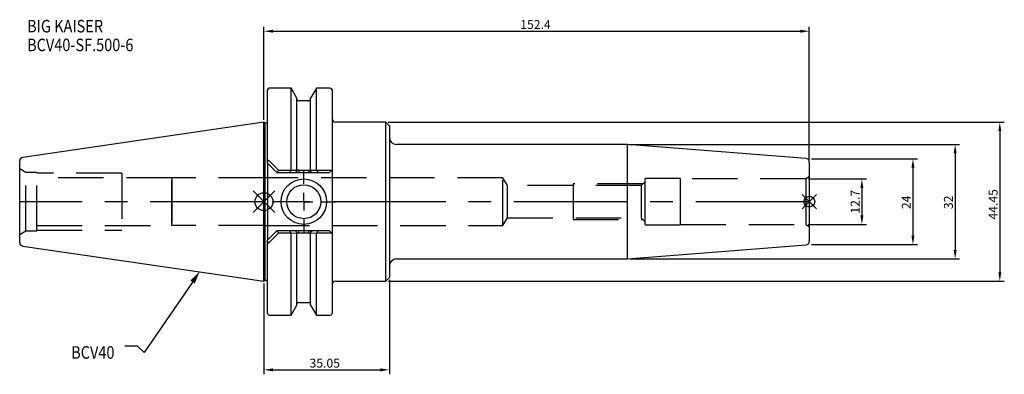
# Model space of a CAD drawing. Extents: x -68 to 207, y -48 to 51.
import ezdxf

# ---------------------------------------------------------------- set-up
doc = ezdxf.new("R2010")
doc.units = 0
doc.linetypes.add('CENTER', pattern=[50.8, 31.75, -6.35, 6.35, -6.35])
doc.linetypes.add('DASHED', pattern=[19.05, 12.7, -6.35])
doc.layers.get('0').update_dxf_attribs({"linetype": 'CONTINUOUS'})
doc.layers.get('DEFPOINTS').update_dxf_attribs({"linetype": 'CONTINUOUS'})
for name, color, linetype in [('1', 4, 'CONTINUOUS'), ('2', 7, 'CONTINUOUS'), ('3', 1, 'DASHED'), ('4', 2, 'CENTER'), ('SK1', 4, 'CONTINUOUS'), ('SK2', 7, 'CONTINUOUS'), ('SK3', 1, 'DASHED'), ('SK4', 2, 'CENTER'), ('SK6', 5, 'CONTINUOUS')]:
    doc.layers.add(name, color=color, linetype=linetype)
doc.dimstyles.new('ISO-25', dxfattribs={"dimtxt": 2.5, "dimasz": 2.5, "dimexe": 1.25, "dimexo": 0.625, "dimtad": 1, "dimcen": 2.5, "dimazin": 3, "dimtfac": 1, "dimtmove": 0, "dimatfit": 3})

# ---------------------------------------------------------------- blocks, each defined once
blk = doc.blocks.new('SW_CENTERMARKSYMBOL_0')
at = {"layer": '4', "color": 0}
for p, q in [((0, 5), (0, 8.85)), ((-5, 0), (-8.85, 0)), ((0, 0), (-2.5, 0)), ((0, 0), (0, 2.5)), ((0, 0), (0, -2.5)), ((0, 0), (2.5, 0)), ((5, 0), (8.85, 0)), ((0, -5), (0, -8.85))]:
    blk.add_line(p, q, dxfattribs=at)
blk = doc.blocks.new('*D2')
at = {"layer": '2', "color": 0}
for p, q in [((0, 22.85), (0, 48.92)), ((2.5, 47.67), (149.9, 47.67)), ((152.4, 11.7), (152.4, 48.92))]:
    blk.add_line(p, q, dxfattribs=at)
for points in [[(2.5, 48.08), (2.5, 47.25), (0, 47.67)], [(149.9, 47.25), (149.9, 48.08), (152.4, 47.67)]]:
    blk.add_solid(points, dxfattribs=at)
at = {"layer": 'DEFPOINTS', "color": 0}
for p in [(152.4, 47.67), (0, 22.22), (152.4, 11.08)]:
    blk.add_point(p, dxfattribs=at)
at = {"layer": '2', "color": 0, "linetype": 'CONTINUOUS'}
blk.add_text('152.4', height=2.5, dxfattribs=at).set_placement((71.62, 48.29))
blk = doc.blocks.new('*D3')
at = {"layer": 'DEFPOINTS', "color": 0}
for p in [(35.05, -21.22), (0, -22.22), (35.05, -47.02)]:
    blk.add_point(p, dxfattribs=at)
at = {"layer": 'SK2', "color": 0}
for p, q in [((35.05, -21.85), (35.05, -48.27)), ((0, -22.85), (0, -48.27)), ((2.5, -47.02), (32.55, -47.02))]:
    blk.add_line(p, q, dxfattribs=at)
for points in [[(2.5, -46.6), (2.5, -47.44), (0, -47.02)], [(32.55, -47.44), (32.55, -46.6), (35.05, -47.02)]]:
    blk.add_solid(points, dxfattribs=at)
at = {"layer": 'SK2', "color": 0, "linetype": 'CONTINUOUS'}
blk.add_text('35.05', height=2.5, dxfattribs=at).set_placement((12.73, -46.4))
blk = doc.blocks.new('*D4')
at = {"layer": 'DEFPOINTS', "color": 0}
for p in [(34.05, 22.23), (34.05, -22.23), (205.63, -22.23)]:
    blk.add_point(p, dxfattribs=at)
at = {"layer": 'SK2', "color": 0}
for p, q in [((34.67, 22.23), (206.88, 22.23)), ((205.63, 19.73), (205.63, -19.73)), ((34.67, -22.23), (206.88, -22.23))]:
    blk.add_line(p, q, dxfattribs=at)
for points in [[(206.05, 19.73), (205.22, 19.73), (205.63, 22.23)], [(205.22, -19.73), (206.05, -19.73), (205.63, -22.23)]]:
    blk.add_solid(points, dxfattribs=at)
at = {"layer": 'SK2', "color": 0, "linetype": 'CONTINUOUS'}
blk.add_text('44.45', height=2.5, rotation=90, dxfattribs=at).set_placement((205.01, -5))
blk = doc.blocks.new('*D5')
at = {"layer": 'DEFPOINTS', "color": 0}
for p in [(101.58, 16), (101.58, -16), (193.14, -16)]:
    blk.add_point(p, dxfattribs=at)
at = {"layer": 'SK2', "color": 0}
for p, q in [((102.2, 16), (194.39, 16)), ((193.14, 13.5), (193.14, -13.5)), ((102.2, -16), (194.39, -16))]:
    blk.add_line(p, q, dxfattribs=at)
for points in [[(193.56, 13.5), (192.73, 13.5), (193.14, 16)], [(192.73, -13.5), (193.56, -13.5), (193.14, -16)]]:
    blk.add_solid(points, dxfattribs=at)
at = {"layer": 'SK2', "color": 0, "linetype": 'CONTINUOUS'}
blk.add_text('32', height=2.5, rotation=90, dxfattribs=at).set_placement((192.52, -2.08))
blk = doc.blocks.new('*D6')
at = {"layer": 'DEFPOINTS', "color": 0}
for p in [(152.4, 12), (152.4, -12), (181.35, -12)]:
    blk.add_point(p, dxfattribs=at)
at = {"layer": 'SK2', "color": 0}
for p, q in [((153.03, 12), (182.6, 12)), ((181.35, 9.5), (181.35, -9.5)), ((153.03, -12), (182.6, -12))]:
    blk.add_line(p, q, dxfattribs=at)
for points in [[(181.77, 9.5), (180.94, 9.5), (181.35, 12)], [(180.94, -9.5), (181.77, -9.5), (181.35, -12)]]:
    blk.add_solid(points, dxfattribs=at)
at = {"layer": 'SK2', "color": 0, "linetype": 'CONTINUOUS'}
blk.add_text('24', height=2.5, rotation=90, dxfattribs=at).set_placement((180.73, -2.08))
blk = doc.blocks.new('*D7')
at = {"layer": 'DEFPOINTS', "color": 0}
for p in [(151.4, 6.35), (151.4, -6.35), (167.09, -6.35)]:
    blk.add_point(p, dxfattribs=at)
at = {"layer": 'SK2', "color": 0}
for p, q in [((152.03, 6.35), (168.34, 6.35)), ((167.09, 3.85), (167.09, -3.85)), ((152.03, -6.35), (168.34, -6.35))]:
    blk.add_line(p, q, dxfattribs=at)
for points in [[(167.5, 3.85), (166.67, 3.85), (167.09, 6.35)], [(166.67, -3.85), (167.5, -3.85), (167.09, -6.35)]]:
    blk.add_solid(points, dxfattribs=at)
at = {"layer": 'SK2', "color": 0, "linetype": 'CONTINUOUS'}
blk.add_text('12.7', height=2.5, rotation=90, dxfattribs=at).set_placement((166.46, -3.33))
blk = doc.blocks.new('*U8')
at = {"layer": 'SK6', "width": 0.85}
for s, p in [('BIG KAISER', (-50, 78.25)), ('BCV40-SF.500-6', (-50, 73))]:
    blk.add_text(s, height=3.5, dxfattribs=at).set_placement(p)
blk = doc.blocks.new('*U9')
at = {"layer": 'SK6', "width": 0.85}
blk.add_text('BCV40', height=3.5, dxfattribs=at).set_placement((-59.7, -43.05))
blk = doc.blocks.new('_FILLED')
at = {"color": 0, "linetype": 'BYBLOCK'}
blk.add_solid([(0, 0), (-1, 0.214), (-1, -0.214)], dxfattribs=at)

msp = doc.modelspace()

# ---------------------------------------------------------------- linework, layer by layer
for p, q in [((3, 3), (-3, -3)), ((-3, 3), (3, -3)), ((154.4, 2), (150.4, -2)), ((150.4, 2), (154.4, -2))]:
    msp.add_line(p, q)
for centre, radius in [((0, 0), 2.5), ((152.4, 0), 1.5)]:
    msp.add_circle(centre, radius)
at = {"layer": '1'}
for p, q in [((1, 11.0655), (1, 31.25)), ((7.6038, 31.75), (1.5, 31.75)), ((9.205, 28.9767), (7.6038, 31.75)), ((7.6038, 8.8472), (7.6038, 31.75)), ((14.6562, 31.75), (13.055, 28.9767)), ((18.55, 31.75), (14.6562, 31.75)), ((14.6562, 8.8489), (14.6562, 31.75)), ((19.05, 31.25), (19.05, -31.25)), ((9.205, 8.8577), (9.205, 28.9767)), ((12.555, 28.18), (9.705, 28.18)), ((13.055, 8.8555), (13.055, 28.9767)), ((0.3, 21.925), (0, 22.225)), ((0, -22.225), (0, 22.225)), ((34.05, 22.225), (20.05, 22.225)), ((35.05, 21.225), (34.05, 22.225)), ((34.05, -22.225), (34.05, 22.225)), ((0.8, 21.925), (0.3, 21.925)), ((0.3, -21.925), (0.3, 21.925)), ((35.05, 21.225), (35.05, -21.225)), ((101.5752, 16), (37.05, 16)), ((101.5752, 16), (100.55, 16)), ((151.4785, 12.0725), (101.5752, 16)), ((101.5752, -16), (101.5752, 16)), ((1, 10.75), (1, 11.0655)), ((1.5, 11.3885), (4.0347, 8.8119)), ((152.4, 11.0756), (152.4, -11.0756)), ((3.7, 8.05), (1, 10.75)), ((1, 10.75), (1, -10.75)), ((3.7154, 8.0428), (4.0347, 8.8119)), ((4.0347, 8.8119), (7.5675, 8.8119)), ((7.1527, 8.05), (7.5675, 8.8119)), ((7.5675, 8.8119), (7.6038, 8.8472)), ((7.6038, 8.8472), (9.205, 8.8555)), ((9.205, 8.669), (8.8227, 8.0541)), ((9.205, 8.8555), (9.205, 8.6901)), ((9.705, 8.8029), (9.705, 8.05)), ((9.705, 8.8029), (12.555, 8.8029)), ((12.555, 8.8029), (12.555, 8.05)), ((13.055, 8.8555), (14.6562, 8.8472)), ((13.055, 8.6901), (13.055, 8.8555)), ((13.4378, 8.054), (13.055, 8.669)), ((14.6562, 8.8472), (14.6925, 8.8119)), ((14.6925, 8.8119), (15.1073, 8.05)), ((14.6925, 8.8119), (19.0119, 8.8119)), ((18.25, 8.05), (19.05, 8.85)), ((7.1615, 8.05), (3.7, 8.05)), ((8.8132, 8.05), (7.1527, 8.05)), ((9.705, 8.05), (8.8151, 8.05)), ((12.555, 8.05), (9.705, 8.05)), ((13.4452, 8.05), (12.555, 8.05)), ((15.1073, 8.05), (13.447, 8.05)), ((18.25, 8.05), (15.1073, 8.05)), ((1, -10.75), (3.7, -8.05)), ((3.7, -8.05), (7.1527, -8.05)), ((4.0347, -8.8119), (3.7154, -8.0428)), ((7.5675, -8.8119), (7.1527, -8.05)), ((7.1527, -8.05), (8.813, -8.05)), ((8.8148, -8.05), (9.705, -8.05)), ((8.8222, -8.054), (9.205, -8.669)), ((9.705, -8.8029), (9.705, -8.05)), ((9.705, -8.05), (12.555, -8.05)), ((12.555, -8.8029), (12.555, -8.05)), ((12.555, -8.05), (13.4449, -8.05)), ((13.055, -8.669), (13.4373, -8.0541)), ((13.4468, -8.05), (15.1073, -8.05)), ((15.1073, -8.05), (14.6925, -8.8119)), ((15.0985, -8.05), (18.25, -8.05)), ((18.25, -8.05), (19.05, -8.85)), ((1, -11.0655), (1, -10.75)), ((4.0347, -8.8119), (1.5, -11.3885)), ((7.5675, -8.8119), (4.0347, -8.8119)), ((7.6038, -8.8472), (7.5675, -8.8119)), ((9.205, -8.8555), (7.6038, -8.8472)), ((7.6038, -31.75), (7.6038, -8.8489)), ((9.205, -8.6901), (9.205, -8.8555)), ((9.205, -28.9767), (9.205, -8.8555)), ((12.555, -8.8029), (9.705, -8.8029)), ((13.055, -8.8555), (13.055, -8.6901)), ((14.6562, -8.8472), (13.055, -8.8555)), ((13.055, -28.9767), (13.055, -8.8577)), ((14.6925, -8.8119), (14.6562, -8.8472)), ((14.6562, -31.75), (14.6562, -8.8472)), ((19.0119, -8.8119), (14.6925, -8.8119)), ((1, -31.25), (1, -11.0655)), ((101.5752, -16), (151.4785, -12.0725)), ((37.05, -16), (101.5752, -16)), ((100.55, -16), (101.5752, -16)), ((0, -22.225), (0.3, -21.925)), ((0.3, -21.925), (0.8, -21.925)), ((34.05, -22.225), (35.05, -21.225)), ((20.05, -22.225), (34.05, -22.225)), ((7.6038, -31.75), (9.205, -28.9767)), ((9.705, -28.18), (12.555, -28.18)), ((13.055, -28.9767), (14.6562, -31.75)), ((1.5, -31.75), (7.6038, -31.75)), ((14.6562, -31.75), (18.55, -31.75))]:
    msp.add_line(p, q, dxfattribs=at)
for points in [[(1.5, 11.3885), (1.3763, 11.4884), (1.2854, 11.5262), (1.211, 11.5293), (1.1434, 11.5023), (1.093, 11.4535), (1.0379, 11.3437), (1.0011, 11.1172), (1, 11.065)], [(12.555, 8.8029), (12.6466, 8.8008), (12.7397, 8.7929), (12.83, 8.7797), (12.9124, 8.7613), (13.0021, 8.7263), (13.0393, 8.7006), (13.055, 8.669)], [(9.705, -8.8029), (9.6134, -8.8008), (9.5203, -8.7929), (9.43, -8.7797), (9.3476, -8.7613), (9.2579, -8.7263), (9.2207, -8.7006), (9.205, -8.669)], [(1, -11.065), (1.0436, -11.3599), (1.0865, -11.4446), (1.1517, -11.5076), (1.2164, -11.5301), (1.2866, -11.5259), (1.3847, -11.4833), (1.5, -11.3885)]]:
    msp.add_lwpolyline(points, dxfattribs=at)
for radius in [6.35, 4.75]:
    msp.add_circle((11.13, 0), radius, dxfattribs=at)
for centre, radius, start, end in [((1.5, 31.25), 0.5, 90, 180), ((18.55, 31.25), 0.5, 0, 90), ((9.705, 28.68), 0.5, 180, 270), ((12.555, 28.68), 0.5, 270, 0), ((20.05, 23.225), 1, 180, 270), ((0.8, 22.425), 0.5, 270, 293.578178), ((37.05, 18), 2, 180, 270), ((151.4, 11.0756), 1, 0, 85.5), ((9.6161, 8.1343), 0.6745, 82.426768, 127.552887), ((12.6439, -8.1343), 0.6745, 262.426768, 307.552887), ((151.4, -11.0756), 1, 274.5, 0), ((37.05, -18), 2, 90, 180), ((0.8, -22.425), 0.5, 66.421822, 90), ((20.05, -23.225), 1, 90, 180), ((9.705, -28.68), 0.5, 90, 180), ((12.555, -28.68), 0.5, 0, 90), ((1.5, -31.25), 0.5, 180, 270), ((18.55, -31.25), 0.5, 270, 360)]:
    msp.add_arc(centre, radius, start, end, dxfattribs=at)
at = {"layer": '3'}
for p, q in [((-25.7497, 6.6875), (-25.75, 6.688)), ((-25.75, -6.688), (-25.75, 6.688)), ((-25.7497, 6.6875), (-25.7497, -6.6875)), ((66.75, 6.6875), (0, 6.6875)), ((68.0644, 4.5), (66.75, 6.6875)), ((66.75, -6.6875), (66.75, 6.6875)), ((106.4, 6.1), (106.4, -6.1)), ((116.0878, 6.5), (106.8, 6.5)), ((116.4, -6.35), (116.4, 6.35)), ((151.4, 6.35), (116.4, 6.35)), ((152.4, 6.9274), (151.4, 6.35)), ((151.4, 6.35), (151.4, -6.35)), ((68.0644, -4.5), (68.0644, 4.5)), ((105.4, 4.5), (68.0644, 4.5)), ((105.9, 5), (86.4, 5)), ((86.4, 5), (86.4, -5)), ((106.4, 5.5), (105.4, 4.5)), ((105.4, 4.5), (105.4, -4.5)), ((66.75, -6.6875), (68.0644, -4.5)), ((68.0644, -4.5), (105.4, -4.5)), ((86.4, -5), (105.9, -5)), ((105.4, -4.5), (106.4, -5.5)), ((-25.75, -6.688), (-25.7497, -6.6875)), ((0, -6.6875), (66.75, -6.6875)), ((106.8, -6.5), (116.0878, -6.5)), ((116.4, -6.35), (151.4, -6.35)), ((151.4, -6.35), (152.4, -6.9274))]:
    msp.add_line(p, q, dxfattribs=at)
for centre, start, end in [((106.8, 6.1), 90, 180), ((116.0878, 6.1), 38.682187, 90), ((106.8, -6.1), 180, 270), ((116.0878, -6.1), 270, 321.317813)]:
    msp.add_arc(centre, 0.4, start, end, dxfattribs=at)
at = {"layer": '4'}
msp.add_line((152.4, 0), (0, 0), dxfattribs=at)
at = {"layer": 'SK1'}
for p, q in [((0, 22.225), (-67.3943, 12.3966)), ((-68.25, -11.407), (-68.25, 11.407)), ((-67.3943, -12.3966), (0, -22.225))]:
    msp.add_line(p, q, dxfattribs=at)
for centre, start, end in [((-67.25, 11.407), 98.297222, 180), ((-67.25, -11.407), 180, 261.702778)]:
    msp.add_arc(centre, 1, start, end, dxfattribs=at)
at = {"layer": 'SK3'}
for p, q in [((-66.5179, 8.15), (-68.25, 9.15)), ((-66.5179, -8.15), (-66.5179, 8.15)), ((-63.48, 8.15), (-66.5179, 8.15)), ((-63.48, -8.15), (-63.48, 8.15)), ((-39.75, 7.9375), (-63.48, 7.9375)), ((-25.75, 6.688), (-63.48, 6.688)), ((-39.75, 7.9375), (-39.75, -7.9375)), ((0, 6.6875), (-25.7497, 6.6875)), ((-68.25, -9.15), (-66.5179, -8.15)), ((-66.5179, -8.15), (-63.48, -8.15)), ((-63.48, -6.688), (-25.75, -6.688)), ((-63.48, -7.9375), (-39.75, -7.9375)), ((0, -6.6875), (-25.7497, -6.6875))]:
    msp.add_line(p, q, dxfattribs=at)
at = {"layer": 'SK4'}
msp.add_line((0, 0), (-68.25, 0), dxfattribs=at)
at = {"layer": 'SK6'}
msp.add_lwpolyline([(-19.9664, -22.4866), (-33.4823, -42.1473), (-35.3573, -40.3973), (-38.8573, -40.3973)], dxfattribs=at)

# ---------------------------------------------------------------- block references
at = {"layer": '4'}
msp.add_blockref('SW_CENTERMARKSYMBOL_0', (11.13, 0), dxfattribs=at)
at = {"layer": 'SK6'}
for name, p in [('*U8', (-16.1791, -30.918)), ('*U9', (5.8365, -0.8511))]:
    msp.add_blockref(name, p, dxfattribs=at)
at = {"layer": 'SK6', "xscale": 3.5, "yscale": 3.5, "zscale": 3.5, "rotation": 55.49325986033524}
msp.add_blockref('_FILLED', (-17.9837, -19.6024), dxfattribs=at)

# ---------------------------------------------------------------- dimensions: what is measured, and where the dimension line sits
at = {"layer": '2'}
dim = msp.add_linear_dim(base=(152.4, 47.6657), p1=(0, 22.225), p2=(152.4, 11.0756), dimstyle='ISO-25', dxfattribs=at)
dim.commit()
dim.dimension.update_dxf_attribs({"geometry": '*D2', "text_midpoint": (76.2, 49.5407)})
at = {"layer": 'SK2'}
for base, p1, p2, picture, middle in [((205.6345, -22.225), (34.05, 22.225), (34.05, -22.225), '*D4', (203.7595, 0)), ((193.1443, -16), (101.5752, 16), (101.5752, -16), '*D5', (191.2693, 0)), ((181.3541, -12), (152.4, 12), (152.4, -12), '*D6', (179.4791, 0)), ((167.0877, -6.35), (151.4, 6.35), (151.4, -6.35), '*D7', (165.2127, 0))]:
    dim = msp.add_linear_dim(base=base, p1=p1, p2=p2, angle=90, dimstyle='ISO-25', override={"dimdec": 3, "dimtdec": 3, "dimtmove": 2}, dxfattribs=at)
    dim.commit()
    dim.dimension.update_dxf_attribs({"geometry": picture, "text_midpoint": middle})
dim = msp.add_linear_dim(base=(35.05, -47.0211), p1=(0, -22.225), p2=(35.05, -21.225), dimstyle='ISO-25', dxfattribs=at)
dim.commit()
dim.dimension.update_dxf_attribs({"geometry": '*D3', "text_midpoint": (17.525, -45.1461)})

doc.saveas('drawing.dxf')
